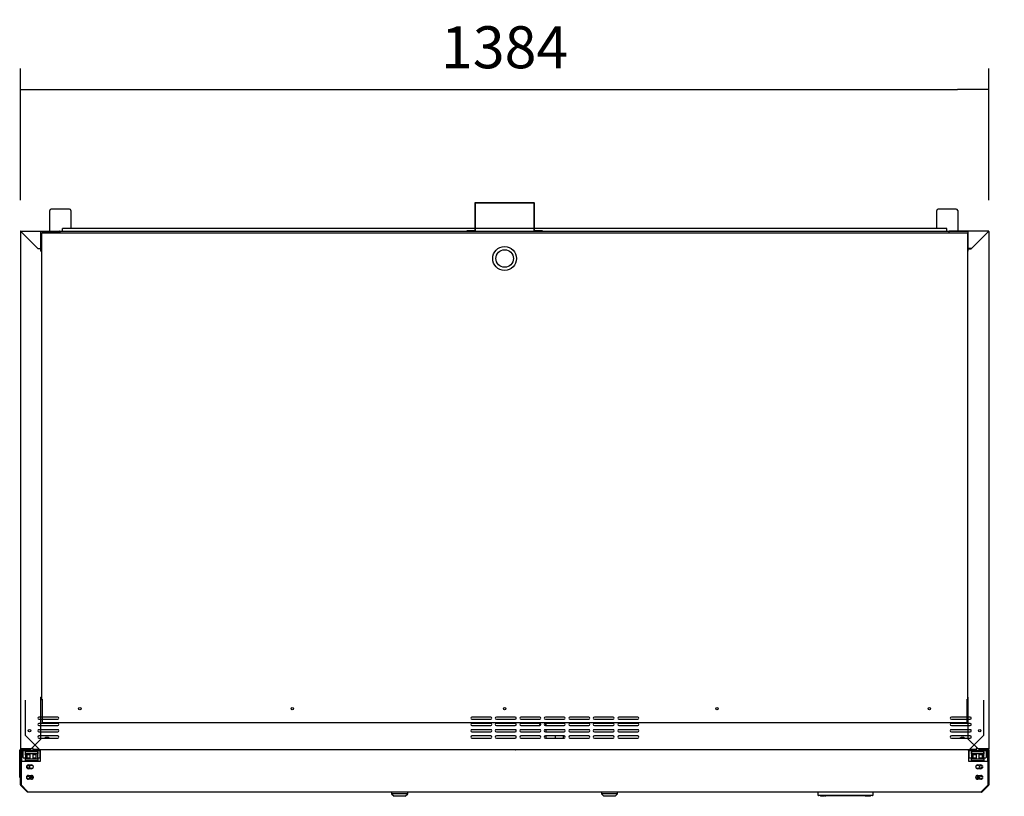
# Model space of a CAD drawing. Units: millimetres. Extents: x 29 to 1373, y -314 to 671.
# Drawn here: x 90 to 161, y 84 to 139 of the extents above; entities that cross this region are included whole.
import ezdxf

# ---------------------------------------------------------------- set-up
doc = ezdxf.new("R2010")
doc.units = ezdxf.units.MM
for name, color, linetype in [('10AN1050C', 7, 'Continuous'), ('10AN1201-2', 7, 'Continuous'), ('10AN1202-2', 7, 'Continuous'), ('10AN1209', 7, 'Continuous'), ('10AN1212', 7, 'Continuous'), ('10AN171003B', 7, 'Continuous'), ('10AN171092B', 7, 'Continuous'), ('10AN171291', 7, 'Continuous'), ('308UL08', 7, 'Continuous'), ('308X51', 7, 'Continuous'), ('401X57', 7, 'Continuous'), ('504X57-1', 7, 'Continuous'), ('506X140', 7, 'Continuous'), ('506X197', 7, 'Continuous'), ('506X198', 7, 'Continuous'), ('603X61', 7, 'Continuous'), ('701X63', 7, 'Continuous'), ('705X16_SP22', 7, 'Continuous'), ('901X121', 7, 'Continuous'), ('A100P4-1', 7, 'Continuous'), ('A120P9', 7, 'Continuous'), ('AN1038-2', 7, 'Continuous'), ('BP_01', 7, 'Continuous'), ('BP_02', 7, 'Continuous'), ('Default', 7, 'Continuous'), ('INYECTADO', 7, 'Continuous'), ('PMP_TAPA_AN_2012', 7, 'Continuous')]:
    doc.layers.add(name, color=color, linetype=linetype)
doc.styles.add('SEACAD_Solid_Edge_ISO', font='seiso.ttf')
doc.dimstyles.new('INFRICO_COT', dxfattribs={"dimtxt": 3, "dimasz": 2.25, "dimexe": 1.5, "dimexo": 2.25, "dimgap": 1.5, "dimtad": 1, "dimdec": 0, "dimlfac": 20, "dimzin": 12, "dimtxsty": 'SEACAD_Solid_Edge_ISO', "dimblk1": '_SE_FILLED', "dimblk2": '_SE_FILLED', "dimsah": 1, "dimcen": 1.5, "dimadec": 1, "dimazin": 0, "dimtfac": 1, "dimtdec": 0, "dimtmove": 0, "dimatfit": 3, "dimfxl": 1, "dimtolj": 1, "dimtzin": 12, "dimarcsym": 0})

# ---------------------------------------------------------------- blocks, each defined once
blk = doc.blocks.new('_SE_FILLED')
at = {"color": 0}
blk.add_line((0, 0), (-1, 0), dxfattribs=at)
blk.add_solid([(0, 0), (-1, -0.1665), (-1, 0.1665), (0, 0)], dxfattribs=at)
blk = doc.blocks.new('*D130')
at = {"layer": 'Default', "color": 0, "linetype": 'Continuous', "lineweight": -2}
for p, q in [((90.296, 126.096), (90.296, 135.488)), ((159.498, 126.096), (159.498, 135.488)), ((92.546, 133.988), (157.248, 133.988))]:
    blk.add_line(p, q, dxfattribs=at)
at = {"layer": 'Defpoints', "color": 0, "linetype": 'Continuous'}
for p in [(159.498, 133.988), (90.296, 123.846), (159.498, 123.846)]:
    blk.add_point(p, dxfattribs=at)
at = {"layer": 'Default', "color": 0, "linetype": 'Continuous', "lineweight": -2, "xscale": 2.25, "yscale": 2.25, "zscale": 2.25, "rotation": 180}
blk.add_blockref('_SE_FILLED', (90.296, 133.988), dxfattribs=at)
at = {"layer": 'Default', "color": 0, "linetype": 'Continuous', "lineweight": -2, "xscale": 2.25, "yscale": 2.25, "zscale": 2.25}
blk.add_blockref('_SE_FILLED', (159.498, 133.988), dxfattribs=at)
at = {"layer": 'Default', "color": 0, "linetype": 'Continuous', "insert": (124.897, 137.007), "char_height": 3, "attachment_point": 5, "style": 'SEACAD_Solid_Edge_ISO'}
blk.add_mtext('\\A1;\\A1;1384', dxfattribs=at)
blk = doc.blocks.new('*D131')
at = {"layer": 'Default', "color": 0, "linetype": 'Continuous', "lineweight": -2}
for p, q in [((161.717, 123.877), (170.146, 123.877)), ((168.646, 121.627), (168.646, 86.065)), ((161.23, 83.815), (170.146, 83.815))]:
    blk.add_line(p, q, dxfattribs=at)
at = {"layer": 'Defpoints', "color": 0, "linetype": 'Continuous'}
for p in [(159.467, 123.877), (158.98, 83.815), (168.646, 83.815)]:
    blk.add_point(p, dxfattribs=at)
at = {"layer": 'Default', "color": 0, "linetype": 'Continuous', "lineweight": -2, "xscale": 2.25, "yscale": 2.25, "zscale": 2.25}
for p, rotation in [((168.646, 123.877), 90), ((168.646, 83.815), 270)]:
    blk.add_blockref('_SE_FILLED', p, dxfattribs=dict(at, rotation=rotation))
at = {"layer": 'Default', "color": 0, "linetype": 'Continuous', "insert": (165.626, 103.846), "char_height": 3, "attachment_point": 5, "rotation": 90, "style": 'SEACAD_Solid_Edge_ISO'}
blk.add_mtext('\\A1;\\A1;801', dxfattribs=at)

msp = doc.modelspace()

# ---------------------------------------------------------------- linework, layer by layer
at = {"layer": '10AN1050C', "color": 7, "linetype": 'Continuous'}
for p, q in [((90.646, 90.371), (90.646, 87.871)), ((91.847, 90.397), (91.766, 90.397)), ((158.028, 90.397), (157.947, 90.397)), ((159.146, 87.871), (159.146, 90.371)), ((92.972, 89.172), (91.622, 89.172)), ((91.622, 89.022), (92.972, 89.022)), ((92.972, 88.722), (91.622, 88.722)), ((123.907, 89.172), (122.557, 89.172)), ((122.557, 89.022), (123.907, 89.022)), ((123.907, 88.722), (122.557, 88.722)), ((125.657, 89.172), (124.307, 89.172)), ((124.307, 89.022), (125.657, 89.022)), ((125.657, 88.722), (124.307, 88.722)), ((127.407, 89.172), (126.057, 89.172)), ((126.057, 89.022), (127.407, 89.022)), ((127.407, 88.722), (126.057, 88.722)), ((129.157, 89.172), (127.807, 89.172)), ((127.807, 89.022), (129.157, 89.022)), ((129.157, 88.722), (127.807, 88.722)), ((130.907, 89.172), (129.557, 89.172)), ((129.557, 89.022), (130.907, 89.022)), ((130.907, 88.722), (129.557, 88.722)), ((132.657, 89.172), (131.307, 89.172)), ((131.307, 89.022), (132.657, 89.022)), ((132.657, 88.722), (131.307, 88.722)), ((134.407, 89.172), (133.057, 89.172)), ((133.057, 89.022), (134.407, 89.022)), ((134.407, 88.722), (133.057, 88.722)), ((158.169, 89.172), (156.819, 89.172)), ((156.819, 89.022), (158.169, 89.022)), ((158.169, 88.722), (156.819, 88.722)), ((91.622, 88.572), (92.972, 88.572)), ((92.972, 88.272), (91.622, 88.272)), ((91.622, 88.122), (92.972, 88.122)), ((122.557, 88.572), (123.907, 88.572)), ((123.907, 88.272), (122.557, 88.272)), ((122.557, 88.122), (123.907, 88.122)), ((124.307, 88.572), (125.657, 88.572)), ((125.657, 88.272), (124.307, 88.272)), ((124.307, 88.122), (125.657, 88.122)), ((126.057, 88.572), (127.407, 88.572)), ((127.407, 88.272), (126.057, 88.272)), ((126.057, 88.122), (127.407, 88.122)), ((127.807, 88.572), (129.157, 88.572)), ((129.157, 88.272), (127.807, 88.272)), ((127.807, 88.122), (129.157, 88.122)), ((129.557, 88.572), (130.907, 88.572)), ((130.907, 88.272), (129.557, 88.272)), ((129.557, 88.122), (130.907, 88.122)), ((131.307, 88.572), (132.657, 88.572)), ((132.657, 88.272), (131.307, 88.272)), ((131.307, 88.122), (132.657, 88.122)), ((133.057, 88.572), (134.407, 88.572)), ((134.407, 88.272), (133.057, 88.272)), ((133.057, 88.122), (134.407, 88.122)), ((156.819, 88.572), (158.169, 88.572)), ((158.169, 88.272), (156.819, 88.272)), ((156.819, 88.122), (158.169, 88.122)), ((90.646, 87.871), (91.646, 86.871)), ((92.972, 87.822), (91.622, 87.822)), ((91.622, 87.672), (92.972, 87.672)), ((123.907, 87.822), (122.557, 87.822)), ((122.557, 87.672), (123.907, 87.672)), ((125.657, 87.822), (124.307, 87.822)), ((124.307, 87.672), (125.657, 87.672)), ((127.407, 87.822), (126.057, 87.822)), ((126.057, 87.672), (127.407, 87.672)), ((129.157, 87.822), (127.807, 87.822)), ((127.807, 87.672), (129.157, 87.672)), ((130.907, 87.822), (129.557, 87.822)), ((129.557, 87.672), (130.907, 87.672)), ((132.657, 87.822), (131.307, 87.822)), ((131.307, 87.672), (132.657, 87.672)), ((134.407, 87.822), (133.057, 87.822)), ((133.057, 87.672), (134.407, 87.672)), ((158.169, 87.822), (156.819, 87.822)), ((156.819, 87.672), (158.169, 87.672)), ((158.146, 86.871), (159.146, 87.871)), ((91.646, 86.846), (158.147, 86.846))]:
    msp.add_line(p, q, dxfattribs=at)
for centre in [(94.546, 89.771), (109.721, 89.771), (124.896, 89.771), (140.071, 89.771), (155.246, 89.771), (90.946, 88.196), (158.846, 88.196)]:
    msp.add_circle(centre, 0.0875, dxfattribs=at)
for centre, start, end in [((91.622, 89.097), 90, 270), ((91.622, 88.647), 90, 270), ((92.972, 89.097), 270, 90), ((92.972, 88.647), 270, 90), ((122.557, 89.097), 90, 270), ((122.557, 88.647), 90, 270), ((123.907, 89.097), 270, 90), ((123.907, 88.647), 270, 90), ((124.307, 89.097), 90, 270), ((124.307, 88.647), 90, 270), ((125.657, 89.097), 270, 90), ((125.657, 88.647), 270, 90), ((126.057, 89.097), 90, 270), ((126.057, 88.647), 90, 270), ((127.407, 89.097), 270, 90), ((127.407, 88.647), 270, 90), ((127.807, 89.097), 90, 270), ((127.807, 88.647), 90, 270), ((129.157, 89.097), 270, 90), ((129.157, 88.647), 270, 90), ((129.557, 89.097), 90, 270), ((129.557, 88.647), 90, 270), ((130.907, 89.097), 270, 90), ((130.907, 88.647), 270, 90), ((131.307, 89.097), 90, 270), ((131.307, 88.647), 90, 270), ((132.657, 89.097), 270, 90), ((132.657, 88.647), 270, 90), ((133.057, 89.097), 90, 270), ((133.057, 88.647), 90, 270), ((134.407, 89.097), 270, 90), ((134.407, 88.647), 270, 90), ((156.819, 89.097), 90, 270), ((156.819, 88.647), 90, 270), ((158.169, 89.097), 270, 90), ((158.169, 88.647), 270, 90), ((91.622, 88.197), 90, 270), ((92.972, 88.197), 270, 90), ((122.557, 88.197), 90, 270), ((123.907, 88.197), 270, 90), ((124.307, 88.197), 90, 270), ((125.657, 88.197), 270, 90), ((126.057, 88.197), 90, 270), ((127.407, 88.197), 270, 90), ((127.807, 88.197), 90, 270), ((129.157, 88.197), 270, 90), ((129.557, 88.197), 90, 270), ((130.907, 88.197), 270, 90), ((131.307, 88.197), 90, 270), ((132.657, 88.197), 270, 90), ((133.057, 88.197), 90, 270), ((134.407, 88.197), 270, 90), ((156.819, 88.197), 90, 270), ((158.169, 88.197), 270, 90), ((91.622, 87.747), 90, 270), ((92.972, 87.747), 270, 90), ((122.557, 87.747), 90, 270), ((123.907, 87.747), 270, 90), ((124.307, 87.747), 90, 270), ((125.657, 87.747), 270, 90), ((126.057, 87.747), 90, 270), ((127.407, 87.747), 270, 90), ((127.807, 87.747), 90, 270), ((129.157, 87.747), 270, 90), ((129.557, 87.747), 90, 270), ((130.907, 87.747), 270, 90), ((131.307, 87.747), 90, 270), ((132.657, 87.747), 270, 90), ((133.057, 87.747), 90, 270), ((134.407, 87.747), 270, 90), ((156.819, 87.747), 90, 270), ((158.169, 87.747), 270, 90)]:
    msp.add_arc(centre, 0.075, start, end, dxfattribs=at)
for points, knots in [([(91.646, 86.871), (91.647, 86.864), (91.647, 86.858), (91.647, 86.848), (91.647, 86.846), (91.647, 86.846)], [0, 0, 0, 0, 0.25, 0.25, 0.4999022, 0.4999022, 0.4999022, 0.4999022]), ([(158.146, 86.846), (158.146, 86.846), (158.146, 86.848), (158.146, 86.858), (158.146, 86.864), (158.146, 86.871)], [0.5000978, 0.5000978, 0.5000978, 0.5000978, 0.75, 0.75, 1, 1, 1, 1])]:
    msp.add_open_spline(points, degree=3, knots=knots, dxfattribs=at)
at = {"layer": '10AN1201-2', "color": 7, "linetype": 'Continuous'}
for p, q in [((156.728, 123.877), (156.728, 123.847)), ((158.028, 123.877), (156.728, 123.877)), ((158.028, 123.847), (156.728, 123.847)), ((156.728, 123.846), (156.728, 123.847)), ((159.467, 123.877), (158.028, 123.877)), ((158.028, 123.877), (158.028, 123.846)), ((158.028, 122.627), (158.028, 123.846)), ((158.223, 122.602), (159.467, 123.846)), ((159.467, 123.846), (158.247, 122.627)), ((159.467, 123.868), (159.467, 123.877)), ((159.467, 123.846), (159.467, 123.868)), ((159.467, 123.846), (159.489, 123.846)), ((159.498, 123.846), (159.489, 123.846)), ((159.498, 123.846), (159.498, 86.906)), ((158.028, 122.452), (157.997, 122.452)), ((158.247, 122.627), (158.028, 122.627)), ((158.028, 122.602), (158.223, 122.602)), ((158.028, 122.452), (158.028, 122.602)), ((157.997, 90.606), (158.028, 90.606)), ((158.028, 87.606), (158.028, 90.606)), ((158.728, 86.906), (158.028, 87.606)), ((159.467, 86.906), (158.728, 86.906)), ((158.778, 86.876), (158.778, 86.906)), ((158.778, 86.876), (159.467, 86.876)), ((159.467, 86.906), (159.498, 86.906))]:
    msp.add_line(p, q, dxfattribs=at)
for centre, radius, start, end in [((156.728, 123.846), 0.0305, 90, 180), ((156.728, 123.846), 0.0005, 90, 180), ((159.467, 123.846), 0.0305, 0, 90), ((162.864, 123.795), 3.398, 178.76873, 179.13244), ((159.467, 123.846), 0.0005, 0, 90), ((159.416, 127.243), 3.398, 270.86756, 271.23127), ((159.465, 123.848), 0.00313, 313.32198, 323.02433), ((159.469, 123.844), 0.00313, 126.97545, 136.67824), ((158.778, 86.906), 0.0305, 180, 270), ((159.467, 86.906), 0.0305, 270, 0), ((159.467, 86.906), 0.0005, 292.55407, 0)]:
    msp.add_arc(centre, radius, start, end, dxfattribs=at)
at = {"layer": '10AN1202-2', "color": 7, "linetype": 'Continuous'}
for p, q in [((90.296, 123.846), (90.296, 86.906)), ((90.296, 123.846), (90.305, 123.846)), ((90.326, 123.846), (90.305, 123.846)), ((90.326, 123.877), (91.766, 123.877)), ((90.326, 123.868), (90.326, 123.877)), ((90.326, 123.846), (90.326, 123.868)), ((91.57, 122.602), (90.326, 123.846)), ((90.326, 123.846), (91.546, 122.627)), ((91.766, 123.877), (93.066, 123.877)), ((91.766, 123.877), (91.766, 123.846)), ((91.766, 123.847), (93.066, 123.847)), ((91.766, 122.627), (91.766, 123.846)), ((93.066, 123.877), (93.066, 123.847)), ((93.066, 123.846), (93.066, 123.847)), ((91.546, 122.627), (91.766, 122.627)), ((91.766, 122.602), (91.57, 122.602)), ((91.766, 122.452), (91.766, 122.602)), ((91.766, 122.452), (91.796, 122.452)), ((91.766, 87.606), (91.766, 90.606)), ((91.796, 90.606), (91.766, 90.606)), ((91.066, 86.906), (91.766, 87.606)), ((90.326, 86.906), (90.296, 86.906)), ((90.326, 86.906), (91.066, 86.906)), ((91.016, 86.876), (90.326, 86.876)), ((91.016, 86.876), (91.016, 86.906))]:
    msp.add_line(p, q, dxfattribs=at)
for centre, radius, start, end in [((90.326, 123.846), 0.0305, 90, 180), ((90.377, 127.226), 3.381, 268.7678, 269.13337), ((86.946, 123.795), 3.381, 0.86662, 1.23221), ((90.326, 123.846), 0.0005, 90, 180), ((90.328, 123.848), 0.00314, 216.98919, 226.6645), ((90.324, 123.844), 0.00314, 43.3355, 53.01081), ((93.066, 123.846), 0.0305, 0, 90), ((93.066, 123.846), 0.0005, 0, 90), ((90.326, 86.906), 0.0305, 180, 270), ((90.326, 86.906), 0.0005, 180, 247.44593), ((91.016, 86.906), 0.0305, 270, 0)]:
    msp.add_arc(centre, radius, start, end, dxfattribs=at)
at = {"layer": '10AN1209', "color": 7, "linetype": 'Continuous'}
for p, q in [((93.121, 123.851), (93.121, 123.851)), ((93.122, 123.851), (93.121, 123.851)), ((93.122, 123.876), (93.122, 123.877)), ((93.122, 123.877), (122.196, 123.877)), ((122.774, 123.877), (127.019, 123.877)), ((127.597, 123.877), (156.672, 123.877)), ((156.672, 123.876), (156.672, 123.877)), ((156.672, 123.851), (156.672, 123.851)), ((156.672, 123.851), (156.672, 123.851))]:
    msp.add_line(p, q, dxfattribs=at)
for centre, start, end in [((93.122, 123.851), 90, 180), ((156.672, 123.851), 0, 90)]:
    msp.add_arc(centre, 0.0255, start, end, dxfattribs=at)
at = {"layer": '10AN1212', "color": 7, "linetype": 'Continuous'}
for p, q in [((91.071, 86.896), (91.071, 86.906)), ((91.071, 86.896), (91.096, 86.896)), ((91.096, 86.896), (91.096, 86.937)), ((158.697, 86.937), (158.697, 86.896)), ((158.722, 86.896), (158.697, 86.896)), ((158.722, 86.906), (158.722, 86.896))]:
    msp.add_line(p, q, dxfattribs=at)
at = {"layer": '10AN171003B', "color": 7, "linetype": 'Continuous'}
for p, q in [((91.127, 86.967), (91.127, 86.926)), ((91.212, 86.871), (91.646, 86.871)), ((158.146, 86.871), (158.582, 86.871)), ((158.667, 86.967), (158.667, 86.926))]:
    msp.add_line(p, q, dxfattribs=at)
for centre, start, end in [((92.196, 87.421), 56.91617, 123.08383), ((128.797, 87.771), 170.2069, 199.26327), ((128.797, 87.771), 340.73673, 0), ((128.797, 87.771), 0, 9.7931), ((157.597, 87.421), 56.79928, 123.20072)]:
    msp.add_arc(centre, 0.3, start, end, dxfattribs=at)
at = {"layer": '10AN171092B', "color": 7, "linetype": 'Continuous'}
for p, q in [((90.247, 86.8), (90.287, 86.8)), ((90.247, 84.892), (90.247, 86.8)), ((90.287, 86.841), (90.297, 86.841)), ((90.287, 86.801), (90.293, 86.801)), ((90.287, 84.892), (90.287, 86.8)), ((90.297, 86.896), (90.293, 86.896)), ((90.293, 86.896), (90.293, 86.856)), ((90.293, 86.841), (90.293, 86.856)), ((90.293, 86.856), (90.302, 86.856)), ((90.293, 86.856), (90.293, 86.856)), ((90.302, 86.856), (90.293, 86.856)), ((90.293, 86.775), (90.293, 86.815)), ((90.297, 86.815), (90.293, 86.815)), ((90.293, 84.892), (90.293, 86.775)), ((90.396, 86.815), (90.337, 86.815)), ((159.45, 86.815), (159.414, 86.815)), ((159.45, 86.775), (159.45, 86.815)), ((159.45, 86.801), (159.456, 86.801)), ((159.45, 86.775), (159.45, 86.735)), ((90.297, 84.825), (90.258, 84.863)), ((90.297, 84.882), (90.287, 84.891)), ((90.297, 84.889), (90.293, 84.892)), ((90.342, 84.844), (90.337, 84.849)), ((90.342, 84.837), (90.337, 84.842)), ((90.342, 84.78), (90.337, 84.785)), ((159.456, 84.891), (159.452, 84.887)), ((159.457, 84.835), (159.452, 84.83))]:
    msp.add_line(p, q, dxfattribs=at)
for centre, radius, start, end in [((90.287, 86.8), 0.0405, 90, 180), ((90.287, 86.8), 0.0005, 90, 180), ((159.456, 86.8), 0.0005, 0, 90), ((90.287, 84.892), 0.0405, 180, 225), ((90.287, 84.892), 0.0005, 180, 225), ((159.456, 84.892), 0.0005, 315, 0)]:
    msp.add_arc(centre, radius, start, end, dxfattribs=at)
at = {"layer": '10AN171291', "color": 7, "linetype": 'Continuous'}
for p, q in [((90.297, 86.585), (90.297, 86.835)), ((90.297, 86.835), (90.337, 86.835)), ((90.297, 84.332), (90.297, 86.585)), ((90.337, 86.836), (90.977, 86.836)), ((90.337, 86.835), (90.337, 86.585)), ((90.337, 84.332), (90.337, 86.585)), ((90.342, 86.026), (90.342, 86.735)), ((90.342, 86.735), (90.396, 86.735)), ((90.977, 86.835), (90.786, 86.835)), ((90.786, 86.835), (90.786, 86.795)), ((90.977, 86.795), (90.786, 86.795)), ((91.742, 86.795), (91.742, 86.835)), ((158.052, 86.835), (91.742, 86.835)), ((91.742, 86.026), (91.742, 86.795)), ((158.052, 86.795), (158.052, 86.835)), ((158.052, 86.795), (158.052, 86.026)), ((158.817, 86.836), (159.456, 86.836)), ((158.817, 86.835), (159.007, 86.835)), ((158.817, 86.795), (159.007, 86.795)), ((159.007, 86.835), (159.007, 86.795)), ((159.414, 86.735), (159.452, 86.735)), ((159.452, 86.735), (159.452, 86.026)), ((159.457, 86.835), (159.497, 86.835)), ((159.457, 86.585), (159.457, 86.835)), ((159.457, 86.585), (159.457, 84.332)), ((159.497, 86.835), (159.497, 86.585)), ((159.497, 86.585), (159.497, 84.332)), ((90.342, 86.026), (90.342, 84.327)), ((90.342, 86.026), (91.742, 86.026)), ((158.052, 86.026), (159.452, 86.026)), ((159.452, 84.323), (159.452, 86.026)), ((90.869, 85.756), (91.094, 85.756)), ((91.094, 85.481), (90.869, 85.481)), ((158.699, 85.756), (158.924, 85.756)), ((158.924, 85.481), (158.699, 85.481)), ((90.869, 85.006), (91.094, 85.006)), ((91.094, 84.731), (90.869, 84.731)), ((158.699, 85.006), (158.924, 85.006)), ((158.924, 84.731), (158.699, 84.731)), ((90.785, 83.827), (90.308, 84.303)), ((90.813, 83.855), (90.337, 84.331)), ((90.342, 84.327), (90.813, 83.856)), ((90.813, 83.815), (90.813, 83.827)), ((158.98, 83.815), (90.813, 83.815)), ((158.98, 83.856), (159.452, 84.323)), ((159.015, 83.89), (158.98, 83.855)), ((158.98, 83.827), (158.98, 83.815)), ((159.485, 84.303), (159.008, 83.827)), ((159.456, 84.331), (159.452, 84.327))]:
    msp.add_line(p, q, dxfattribs=at)
for centre, radius, start, end in [((90.337, 86.835), 0.0405, 90, 180), ((90.337, 86.835), 0.0005, 90, 180), ((159.456, 86.835), 0.0405, 0, 90), ((159.456, 86.835), 0.0005, 0, 90), ((90.869, 85.618), 0.138, 90, 270), ((91.094, 85.618), 0.138, 270, 90), ((158.699, 85.618), 0.138, 90, 270), ((158.924, 85.618), 0.138, 270, 90), ((90.869, 84.868), 0.138, 90, 270), ((91.094, 84.868), 0.138, 270, 90), ((158.699, 84.868), 0.138, 90, 270), ((158.924, 84.868), 0.138, 270, 90), ((90.337, 84.332), 0.0405, 180, 225), ((90.337, 84.332), 0.0005, 180, 225), ((90.813, 83.856), 0.0405, 225, 270), ((96.76, 83.923), 5.948, 180.65396, 180.92986), ((153.085, 83.923), 5.895, 359.0619, 359.34026), ((158.98, 83.856), 0.0405, 270, 315), ((159.456, 84.332), 0.0005, 315, 0), ((159.456, 84.332), 0.0405, 315, 0)]:
    msp.add_arc(centre, radius, start, end, dxfattribs=at)
at = {"layer": '308UL08', "color": 7, "linetype": 'Continuous'}
for p, q in [((147.275, 83.815), (147.275, 83.615)), ((147.364, 83.565), (147.325, 83.565)), ((147.98, 83.565), (147.364, 83.565)), ((147.444, 83.565), (147.444, 83.56)), ((147.456, 83.56), (147.444, 83.56)), ((147.444, 83.56), (147.444, 83.555)), ((147.469, 83.555), (147.444, 83.555)), ((147.854, 83.56), (147.456, 83.56)), ((147.469, 83.555), (147.469, 83.56)), ((147.469, 83.555), (147.515, 83.555)), ((147.515, 83.555), (147.515, 83.56)), ((147.515, 83.555), (147.519, 83.555)), ((147.519, 83.555), (147.519, 83.56)), ((147.519, 83.555), (147.521, 83.555)), ((147.521, 83.555), (147.521, 83.56)), ((147.525, 83.555), (147.521, 83.555)), ((147.525, 83.555), (147.525, 83.56)), ((147.542, 83.555), (147.525, 83.555)), ((147.542, 83.555), (147.542, 83.56)), ((147.542, 83.555), (147.546, 83.555)), ((147.546, 83.555), (147.546, 83.56)), ((147.546, 83.555), (147.558, 83.555)), ((147.558, 83.555), (147.558, 83.56)), ((147.558, 83.555), (147.587, 83.555)), ((147.587, 83.555), (147.587, 83.56)), ((147.587, 83.555), (147.591, 83.555)), ((147.591, 83.555), (147.591, 83.56)), ((147.591, 83.555), (147.592, 83.555)), ((147.603, 83.555), (147.603, 83.56)), ((147.607, 83.555), (147.603, 83.555)), ((147.607, 83.555), (147.607, 83.56)), ((147.615, 83.555), (147.607, 83.555)), ((147.615, 83.555), (147.615, 83.56)), ((147.62, 83.555), (147.615, 83.555)), ((147.62, 83.555), (147.62, 83.56)), ((147.63, 83.555), (147.62, 83.555)), ((147.63, 83.555), (147.63, 83.56)), ((147.63, 83.555), (147.638, 83.555)), ((147.638, 83.555), (147.638, 83.56)), ((147.638, 83.555), (147.653, 83.555)), ((147.675, 83.555), (147.679, 83.555)), ((147.679, 83.555), (147.679, 83.56)), ((147.679, 83.555), (147.683, 83.555)), ((147.683, 83.555), (147.683, 83.56)), ((147.683, 83.555), (147.687, 83.555)), ((147.687, 83.555), (147.687, 83.56)), ((147.687, 83.555), (147.691, 83.555)), ((147.691, 83.555), (147.691, 83.56)), ((147.691, 83.555), (147.695, 83.555)), ((147.695, 83.555), (147.695, 83.56)), ((147.721, 83.555), (147.713, 83.555)), ((147.755, 83.555), (147.745, 83.555)), ((147.755, 83.555), (147.755, 83.56)), ((147.904, 83.56), (147.854, 83.56)), ((150.48, 83.565), (147.98, 83.565)), ((147.98, 83.56), (147.98, 83.565)), ((150.48, 83.56), (147.98, 83.56)), ((148.445, 83.559), (148.445, 83.56)), ((148.592, 83.559), (148.592, 83.56)), ((150.25, 83.56), (150.25, 83.559)), ((150.25, 83.56), (150.25, 83.559)), ((150.553, 83.56), (150.553, 83.565)), ((150.606, 83.56), (150.553, 83.56)), ((151.003, 83.56), (150.606, 83.56)), ((150.66, 83.56), (150.66, 83.555)), ((150.665, 83.555), (150.66, 83.555)), ((150.665, 83.555), (150.813, 83.555)), ((150.813, 83.555), (150.84, 83.555)), ((150.84, 83.555), (150.863, 83.555)), ((151.003, 83.56), (151.016, 83.56))]:
    msp.add_line(p, q, dxfattribs=at)
msp.add_arc((147.325, 83.615), 0.05, 180, 270, dxfattribs=at)
at = {"layer": '308X51', "color": 7, "linetype": 'Continuous'}
for p, q in [((151.225, 83.615), (151.225, 83.815)), ((147.506, 83.56), (147.494, 83.56)), ((147.515, 83.555), (147.494, 83.555)), ((147.904, 83.56), (147.506, 83.56)), ((147.592, 83.555), (147.592, 83.56)), ((147.592, 83.555), (147.596, 83.555)), ((147.596, 83.555), (147.596, 83.56)), ((147.596, 83.555), (147.603, 83.555)), ((147.653, 83.555), (147.653, 83.56)), ((147.657, 83.555), (147.653, 83.555)), ((147.657, 83.555), (147.657, 83.56)), ((147.665, 83.555), (147.657, 83.555)), ((147.665, 83.555), (147.665, 83.56)), ((147.67, 83.555), (147.665, 83.555)), ((147.67, 83.555), (147.67, 83.56)), ((147.679, 83.555), (147.67, 83.555)), ((147.695, 83.555), (147.708, 83.555)), ((147.708, 83.555), (147.708, 83.56)), ((147.708, 83.555), (147.713, 83.555)), ((147.713, 83.555), (147.713, 83.56)), ((147.713, 83.555), (147.721, 83.555)), ((147.721, 83.555), (147.721, 83.56)), ((147.721, 83.555), (147.725, 83.555)), ((147.725, 83.555), (147.725, 83.56)), ((147.725, 83.555), (147.729, 83.555)), ((147.729, 83.555), (147.729, 83.56)), ((147.729, 83.555), (147.733, 83.555)), ((147.733, 83.555), (147.733, 83.56)), ((147.733, 83.555), (147.737, 83.555)), ((147.737, 83.555), (147.737, 83.56)), ((147.737, 83.555), (147.741, 83.555)), ((147.741, 83.555), (147.741, 83.56)), ((147.741, 83.555), (147.745, 83.555)), ((147.745, 83.555), (147.745, 83.56)), ((147.755, 83.555), (147.758, 83.555)), ((147.758, 83.555), (147.758, 83.56)), ((147.758, 83.555), (147.762, 83.555)), ((147.762, 83.555), (147.762, 83.56)), ((147.778, 83.555), (147.762, 83.555)), ((147.778, 83.555), (147.778, 83.56)), ((147.793, 83.555), (147.778, 83.555)), ((147.793, 83.555), (147.793, 83.56)), ((147.805, 83.555), (147.793, 83.555)), ((147.805, 83.555), (147.805, 83.56)), ((147.805, 83.555), (147.821, 83.555)), ((147.821, 83.555), (147.821, 83.56)), ((147.821, 83.555), (147.825, 83.555)), ((147.825, 83.555), (147.825, 83.56)), ((147.825, 83.555), (147.857, 83.555)), ((147.857, 83.555), (147.857, 83.56)), ((147.956, 83.56), (147.904, 83.56)), ((147.956, 83.56), (147.956, 83.565)), ((150.53, 83.565), (148.03, 83.565)), ((150.53, 83.56), (148.03, 83.56)), ((148.495, 83.559), (148.495, 83.56)), ((148.642, 83.559), (148.642, 83.56)), ((150.3, 83.56), (150.3, 83.559)), ((150.3, 83.56), (150.3, 83.559)), ((151.123, 83.565), (150.53, 83.565)), ((150.53, 83.56), (150.53, 83.565)), ((150.656, 83.56), (150.606, 83.56)), ((151.053, 83.56), (150.656, 83.56)), ((150.84, 83.555), (150.863, 83.555)), ((150.863, 83.555), (150.89, 83.555)), ((150.89, 83.555), (151.036, 83.555)), ((151.042, 83.555), (151.036, 83.555)), ((151.042, 83.555), (151.042, 83.56)), ((151.053, 83.56), (151.066, 83.56)), ((151.066, 83.56), (151.066, 83.565)), ((151.175, 83.565), (151.123, 83.565))]:
    msp.add_line(p, q, dxfattribs=at)
msp.add_arc((151.175, 83.615), 0.05, 270, 0, dxfattribs=at)
at = {"layer": '401X57', "color": 7, "linetype": 'Continuous'}
for p, q in [((127.842, 88.572), (127.842, 88.722)), ((127.847, 88.722), (127.847, 88.572)), ((127.847, 88.272), (127.847, 88.122)), ((127.847, 87.822), (127.847, 87.672))]:
    msp.add_line(p, q, dxfattribs=at)
for radius, start, end in [(0.319, 198.09177, 226.85842), (0.279, 200.76767, 225.84802)]:
    msp.add_arc((127.672, 88.821), radius, start, end, dxfattribs=at)
at = {"layer": '504X57-1', "color": 7, "linetype": 'Continuous'}
for p, q in [((93.297, 123.876), (93.297, 124.053)), ((122.771, 124.053), (93.297, 124.053)), ((126.997, 124.053), (122.796, 124.053)), ((156.497, 124.053), (127.022, 124.053)), ((156.497, 123.876), (156.497, 124.053))]:
    msp.add_line(p, q, dxfattribs=at)
at = {"layer": '506X140', "color": 7, "linetype": 'Continuous'}
for p, q in [((116.822, 83.815), (116.822, 83.69)), ((117.972, 83.69), (117.972, 83.815)), ((131.822, 83.815), (131.822, 83.69)), ((132.972, 83.69), (132.972, 83.815)), ((117.972, 83.69), (116.822, 83.69)), ((116.822, 83.69), (116.997, 83.515)), ((117.797, 83.515), (116.997, 83.515)), ((117.797, 83.515), (117.972, 83.69)), ((132.972, 83.69), (131.822, 83.69)), ((131.822, 83.69), (131.997, 83.515)), ((132.797, 83.515), (131.997, 83.515)), ((132.797, 83.515), (132.972, 83.69))]:
    msp.add_line(p, q, dxfattribs=at)
at = {"layer": '506X197', "color": 7, "linetype": 'Continuous'}
for p, q in [((90.396, 86.596), (90.396, 86.836)), ((90.396, 86.546), (90.396, 86.596)), ((90.396, 86.026), (90.396, 86.546)), ((90.497, 86.571), (90.421, 86.571)), ((90.657, 86.571), (90.647, 86.571)), ((91.542, 86.571), (91.532, 86.571)), ((91.742, 86.571), (91.692, 86.571)), ((95.396, 86.846), (95.396, 86.835))]:
    msp.add_line(p, q, dxfattribs=at)
msp.add_arc((90.421, 86.596), 0.025, 180, 270, dxfattribs=at)
at = {"layer": '506X198', "color": 7, "linetype": 'Continuous'}
for p, q in [((154.414, 86.846), (154.414, 86.835)), ((158.052, 86.571), (158.102, 86.571)), ((158.252, 86.571), (158.262, 86.571)), ((159.137, 86.571), (159.147, 86.571)), ((159.297, 86.571), (159.389, 86.571)), ((159.414, 86.596), (159.414, 86.836)), ((159.414, 86.546), (159.414, 86.596)), ((159.414, 86.026), (159.414, 86.546))]:
    msp.add_line(p, q, dxfattribs=at)
msp.add_arc((159.389, 86.596), 0.025, 270, 0, dxfattribs=at)
at = {"layer": '603X61', "color": 7, "linetype": 'Continuous'}
for radius in [0.85, 0.625]:
    msp.add_circle((124.897, 121.921), radius, dxfattribs=at)
at = {"layer": '701X63', "color": 7, "linetype": 'Continuous'}
for centre, radius, start, end in [((91.344, 84.949), 0.34, 179.10995, 216.9456), ((91.344, 84.949), 0.25, 169.94491, 226.11064), ((158.449, 84.921), 0.25, 319.405, 0), ((158.449, 84.921), 0.25, 0, 16.63726), ((158.449, 84.921), 0.34, 330.06159, 0), ((158.449, 84.921), 0.34, 0, 5.98066)]:
    msp.add_arc(centre, radius, start, end, dxfattribs=at)
at = {"layer": '705X16_SP22', "color": 7, "linetype": 'Continuous'}
for p, q in [((92.397, 123.877), (92.397, 125.343)), ((93.797, 125.443), (92.497, 125.443)), ((93.897, 125.343), (93.897, 124.053)), ((155.772, 124.053), (155.772, 125.343)), ((157.172, 125.443), (155.872, 125.443)), ((157.272, 125.343), (157.272, 123.877))]:
    msp.add_line(p, q, dxfattribs=at)
for centre, start, end in [((92.497, 125.343), 90, 180), ((93.797, 125.343), 0, 90), ((155.872, 125.343), 90, 180), ((157.172, 125.343), 0, 90)]:
    msp.add_arc(centre, 0.1, start, end, dxfattribs=at)
at = {"layer": '901X121', "color": 7, "linetype": 'Continuous'}
for p, q in [((96.443, 83.81), (96.443, 83.815)), ((96.476, 83.81), (96.443, 83.81)), ((96.476, 83.81), (96.476, 83.815)), ((96.528, 83.81), (96.528, 83.815)), ((96.579, 83.81), (96.528, 83.81)), ((96.579, 83.81), (96.579, 83.815)), ((96.707, 83.81), (96.579, 83.81)), ((96.707, 83.81), (96.707, 83.815)), ((96.708, 83.81), (96.708, 83.815)), ((96.779, 83.81), (96.779, 83.815)), ((96.825, 83.81), (96.779, 83.81)), ((96.825, 83.81), (96.825, 83.815)), ((96.878, 83.81), (96.878, 83.815)), ((96.895, 83.81), (96.895, 83.815)), ((96.988, 83.81), (96.895, 83.81)), ((96.993, 83.81), (96.993, 83.815)), ((97.018, 83.81), (96.993, 83.81)), ((97.018, 83.81), (97.018, 83.815)), ((97.051, 83.81), (97.018, 83.81)), ((97.051, 83.81), (97.051, 83.815)), ((97.155, 83.81), (97.155, 83.815)), ((97.197, 83.81), (97.155, 83.81)), ((97.197, 83.81), (97.197, 83.815)), ((97.268, 83.81), (97.268, 83.815)), ((97.314, 83.81), (97.268, 83.81)), ((97.314, 83.81), (97.314, 83.815)), ((97.385, 83.81), (97.385, 83.815)), ((97.427, 83.81), (97.385, 83.81)), ((97.427, 83.81), (97.427, 83.815)), ((97.531, 83.81), (97.531, 83.815)), ((97.563, 83.81), (97.531, 83.81)), ((97.563, 83.81), (97.563, 83.815)), ((97.589, 83.81), (97.589, 83.815)), ((97.669, 83.81), (97.596, 83.81)), ((97.686, 83.81), (97.686, 83.815)), ((97.704, 83.81), (97.704, 83.815)), ((97.756, 83.81), (97.704, 83.81)), ((97.756, 83.81), (97.756, 83.815)), ((97.757, 83.81), (97.756, 83.81)), ((97.757, 83.81), (97.757, 83.815)), ((97.803, 83.81), (97.757, 83.81)), ((97.803, 83.81), (97.803, 83.815)), ((97.874, 83.81), (97.874, 83.815)), ((97.874, 83.81), (97.874, 83.815)), ((98.002, 83.81), (97.874, 83.81)), ((98.002, 83.81), (98.002, 83.815)), ((98.054, 83.81), (98.054, 83.815)), ((98.106, 83.81), (98.106, 83.815)), ((98.139, 83.81), (98.106, 83.81)), ((98.139, 83.81), (98.139, 83.815)), ((98.49, 83.81), (98.49, 83.815)), ((98.531, 83.81), (98.531, 83.815)), ((98.68, 83.81), (98.531, 83.81)), ((98.68, 83.81), (98.68, 83.815)), ((98.721, 83.81), (98.721, 83.815)), ((98.846, 83.81), (98.846, 83.815)), ((98.888, 83.81), (98.888, 83.815)), ((99.02, 83.81), (98.888, 83.81)), ((99.02, 83.81), (99.02, 83.815)), ((99.061, 83.81), (99.061, 83.815)), ((99.065, 83.81), (99.065, 83.815)), ((99.339, 83.81), (99.065, 83.81)), ((99.339, 83.81), (99.339, 83.815)), ((99.587, 83.81), (99.587, 83.815)), ((99.649, 83.81), (99.649, 83.815)), ((99.69, 83.81), (99.69, 83.815)), ((99.777, 83.81), (99.69, 83.81)), ((99.777, 83.81), (99.777, 83.815)), ((99.783, 83.81), (99.783, 83.815)), ((100.151, 83.81), (100.151, 83.815)), ((100.166, 83.81), (100.151, 83.81)), ((100.166, 83.81), (100.166, 83.815)), ((100.209, 83.81), (100.209, 83.815)), ((100.255, 83.81), (100.255, 83.815)), ((100.298, 83.81), (100.298, 83.815)), ((100.43, 83.81), (100.298, 83.81)), ((100.43, 83.81), (100.43, 83.815)), ((100.471, 83.81), (100.471, 83.815)), ((100.476, 83.81), (100.476, 83.815)), ((100.727, 83.81), (100.476, 83.81)), ((100.727, 83.81), (100.727, 83.815)), ((100.771, 83.81), (100.771, 83.815)), ((100.832, 83.81), (100.832, 83.815)), ((100.875, 83.81), (100.875, 83.815)), ((101.017, 83.81), (100.875, 83.81)), ((101.017, 83.81), (101.017, 83.815)), ((101.056, 83.81), (101.056, 83.815)), ((101.152, 83.81), (101.152, 83.815)), ((101.505, 83.81), (101.505, 83.815)), ((101.857, 83.81), (101.857, 83.815)), ((101.857, 83.81), (101.857, 83.815)), ((101.927, 83.81), (101.927, 83.815)), ((102.297, 83.81), (102.297, 83.815)), ((102.667, 83.81), (102.667, 83.815))]:
    msp.add_line(p, q, dxfattribs=at)
at = {"layer": 'A100P4-1', "color": 7, "linetype": 'Continuous'}
for p, q in [((93.096, 123.846), (93.096, 123.851)), ((93.121, 123.846), (93.121, 123.851)), ((93.122, 123.876), (156.672, 123.876)), ((93.122, 123.876), (93.122, 123.776)), ((156.672, 123.776), (156.672, 123.876)), ((156.672, 123.851), (156.672, 123.846)), ((156.697, 123.851), (156.697, 123.846))]:
    msp.add_line(p, q, dxfattribs=at)
for centre, radius, start, end in [((93.122, 123.851), 0.0255, 90, 180), ((93.122, 123.851), 0.0005, 90, 180), ((156.672, 123.851), 0.0255, 0, 90), ((156.672, 123.851), 0.0005, 0, 90)]:
    msp.add_arc(centre, radius, start, end, dxfattribs=at)
at = {"layer": 'A120P9', "color": 7, "linetype": 'Continuous'}
for p, q in [((91.821, 123.721), (91.847, 123.721)), ((91.821, 90.446), (91.821, 123.721)), ((91.847, 123.721), (91.847, 123.747)), ((91.847, 123.747), (157.947, 123.747)), ((157.947, 123.747), (157.947, 123.721)), ((157.947, 123.721), (157.972, 123.721)), ((157.972, 123.721), (157.972, 90.446)), ((91.847, 90.446), (91.821, 90.446)), ((91.847, 90.446), (91.847, 88.796)), ((157.947, 88.796), (157.947, 90.446)), ((157.972, 90.446), (157.947, 90.446)), ((91.847, 88.796), (157.947, 88.796))]:
    msp.add_line(p, q, dxfattribs=at)
at = {"layer": 'AN1038-2', "color": 7, "linetype": 'Continuous'}
for p, q in [((122.771, 125.876), (122.771, 123.902)), ((122.796, 125.876), (122.796, 123.902)), ((126.997, 125.901), (122.797, 125.901)), ((126.997, 125.876), (122.797, 125.876)), ((126.997, 123.902), (126.997, 125.876)), ((127.022, 123.902), (127.022, 125.876)), ((122.771, 123.901), (122.196, 123.901)), ((122.196, 123.901), (122.196, 123.876)), ((127.597, 123.901), (127.023, 123.901)), ((127.597, 123.901), (127.597, 123.876))]:
    msp.add_line(p, q, dxfattribs=at)
for centre, radius, start, end in [((122.797, 125.876), 0.0255, 90, 180), ((122.797, 125.876), 0.0005, 90, 180), ((126.997, 125.876), 0.0255, 0, 90), ((126.997, 125.876), 0.0005, 0, 90), ((122.771, 123.902), 0.0005, 270, 0), ((122.771, 123.902), 0.0255, 270, 0), ((127.023, 123.902), 0.0255, 180, 270), ((127.023, 123.902), 0.0005, 180, 270)]:
    msp.add_arc(centre, radius, start, end, dxfattribs=at)
at = {"layer": 'BP_01', "color": 7, "linetype": 'Continuous'}
for p, q in [((90.497, 86.442), (90.497, 86.776)), ((90.497, 86.776), (90.522, 86.776)), ((90.522, 86.776), (90.622, 86.776)), ((90.622, 86.776), (91.567, 86.776)), ((90.647, 86.744), (90.647, 86.485)), ((90.977, 86.876), (90.977, 86.776)), ((91.187, 86.926), (91.096, 86.926)), ((91.212, 86.776), (91.212, 86.901)), ((91.542, 86.485), (91.542, 86.744)), ((91.567, 86.776), (91.667, 86.776)), ((91.667, 86.776), (91.692, 86.776)), ((91.692, 86.776), (91.692, 86.442)), ((158.102, 86.442), (158.102, 86.776)), ((158.102, 86.776), (158.127, 86.776)), ((158.127, 86.776), (158.227, 86.776)), ((158.227, 86.776), (159.172, 86.776)), ((158.252, 86.744), (158.252, 86.485)), ((158.582, 86.901), (158.582, 86.776)), ((158.697, 86.926), (158.607, 86.926)), ((158.817, 86.776), (158.817, 86.876)), ((159.147, 86.485), (159.147, 86.744)), ((159.172, 86.776), (159.272, 86.776)), ((159.272, 86.776), (159.297, 86.776)), ((159.297, 86.776), (159.297, 86.442)), ((90.497, 86.276), (90.497, 86.442)), ((90.522, 86.251), (90.657, 86.251)), ((90.657, 86.486), (90.646, 86.486)), ((90.982, 86.486), (90.782, 86.486)), ((90.782, 86.251), (90.982, 86.251)), ((91.407, 86.486), (91.207, 86.486)), ((91.207, 86.251), (91.407, 86.251)), ((91.542, 86.486), (91.532, 86.486)), ((91.532, 86.251), (91.667, 86.251)), ((91.692, 86.442), (91.692, 86.276)), ((158.102, 86.276), (158.102, 86.442)), ((158.127, 86.251), (158.262, 86.251)), ((158.262, 86.486), (158.251, 86.486)), ((158.587, 86.486), (158.387, 86.486)), ((158.387, 86.251), (158.587, 86.251)), ((159.012, 86.486), (158.812, 86.486)), ((158.812, 86.251), (159.012, 86.251)), ((159.147, 86.486), (159.137, 86.486)), ((159.137, 86.251), (159.272, 86.251)), ((159.297, 86.442), (159.297, 86.276))]:
    msp.add_line(p, q, dxfattribs=at)
for centre, start, end in [((90.672, 86.601), 126.8699, 180), ((91.187, 86.901), 0, 90), ((91.517, 86.601), 0, 53.1301), ((158.277, 86.601), 126.8699, 180), ((158.607, 86.901), 90, 180), ((159.122, 86.601), 0, 53.1301), ((90.522, 86.276), 180, 270), ((91.667, 86.276), 270, 0), ((158.127, 86.276), 180, 270), ((159.272, 86.276), 270, 0)]:
    msp.add_arc(centre, 0.025, start, end, dxfattribs=at)
for centre, major_axis, start_param, end_param in [((90.622, 86.744), (0, -0.0311), 1.570796, 3.141593), ((91.567, 86.744), (0, 0.0311), 0, 1.570796), ((158.227, 86.744), (0, -0.0311), 1.570796, 3.141593), ((159.172, 86.744), (0, 0.0311), 0, 1.570796)]:
    msp.add_ellipse(centre, major_axis=major_axis, ratio=0.803408, start_param=start_param, end_param=end_param, dxfattribs=at)
for points, knots in [([(90.647, 86.485), (90.647, 86.486), (90.646, 86.485), (90.642, 86.483), (90.64, 86.482), (90.633, 86.476), (90.627, 86.47), (90.622, 86.462)], [0, 0, 0, 0, 0.25, 0.25, 0.5, 0.5, 1, 1, 1, 1]), ([(91.567, 86.462), (91.561, 86.47), (91.555, 86.476), (91.548, 86.482), (91.546, 86.483), (91.543, 86.485), (91.542, 86.486), (91.542, 86.485)], [0, 0, 0, 0, 0.5, 0.5, 0.75, 0.75, 1, 1, 1, 1]), ([(158.252, 86.485), (158.252, 86.486), (158.251, 86.485), (158.247, 86.483), (158.245, 86.482), (158.238, 86.476), (158.232, 86.47), (158.227, 86.462)], [0, 0, 0, 0, 0.25, 0.25, 0.5, 0.5, 1, 1, 1, 1]), ([(159.172, 86.462), (159.166, 86.47), (159.16, 86.476), (159.153, 86.482), (159.151, 86.483), (159.148, 86.485), (159.147, 86.486), (159.147, 86.485)], [0, 0, 0, 0, 0.5, 0.5, 0.75, 0.75, 1, 1, 1, 1])]:
    msp.add_open_spline(points, degree=3, knots=knots, dxfattribs=at)
at = {"layer": 'BP_02', "color": 7, "linetype": 'Continuous'}
for p, q in [((90.657, 86.538), (90.657, 86.683)), ((90.657, 86.538), (90.657, 86.198)), ((91.522, 86.693), (90.667, 86.693)), ((91.522, 86.556), (90.667, 86.556)), ((91.532, 86.683), (91.532, 86.538)), ((91.532, 86.198), (91.532, 86.538)), ((158.262, 86.538), (158.262, 86.683)), ((158.262, 86.538), (158.262, 86.198)), ((159.127, 86.693), (158.272, 86.693)), ((159.127, 86.556), (158.272, 86.556)), ((159.137, 86.683), (159.137, 86.538)), ((159.137, 86.198), (159.137, 86.538)), ((90.657, 86.053), (90.657, 86.198)), ((90.657, 86.053), (90.657, 86.033)), ((90.657, 86.026), (90.657, 86.033)), ((90.667, 86.18), (91.522, 86.18)), ((91.522, 86.043), (90.667, 86.043)), ((90.782, 86.531), (90.982, 86.531)), ((90.782, 86.245), (90.782, 86.531)), ((90.982, 86.245), (90.782, 86.245)), ((90.96, 86.245), (90.803, 86.245)), ((90.982, 86.531), (90.982, 86.245)), ((91.207, 86.531), (91.407, 86.531)), ((91.207, 86.245), (91.207, 86.531)), ((91.407, 86.245), (91.207, 86.245)), ((91.232, 86.251), (91.232, 86.245)), ((91.232, 86.245), (91.232, 86.245)), ((91.385, 86.245), (91.232, 86.245)), ((91.407, 86.531), (91.407, 86.245)), ((91.532, 86.198), (91.532, 86.053)), ((91.532, 86.033), (91.532, 86.053)), ((91.532, 86.033), (91.532, 86.026)), ((158.262, 86.053), (158.262, 86.198)), ((158.262, 86.053), (158.262, 86.033)), ((158.262, 86.026), (158.262, 86.033)), ((158.272, 86.18), (159.127, 86.18)), ((159.127, 86.043), (158.272, 86.043)), ((158.387, 86.531), (158.587, 86.531)), ((158.387, 86.245), (158.387, 86.531)), ((158.587, 86.245), (158.387, 86.245)), ((158.565, 86.245), (158.408, 86.245)), ((158.587, 86.531), (158.587, 86.245)), ((158.812, 86.531), (159.012, 86.531)), ((158.812, 86.245), (158.812, 86.531)), ((159.012, 86.245), (158.812, 86.245)), ((158.837, 86.251), (158.837, 86.245)), ((158.837, 86.245), (158.837, 86.245)), ((158.99, 86.245), (158.837, 86.245)), ((159.012, 86.531), (159.012, 86.245)), ((159.137, 86.198), (159.137, 86.053)), ((159.137, 86.033), (159.137, 86.053)), ((159.137, 86.033), (159.137, 86.026)), ((90.757, 85.668), (90.757, 85.697)), ((90.875, 85.668), (90.757, 85.668)), ((90.757, 85.539), (90.757, 85.568)), ((90.757, 85.568), (90.875, 85.568)), ((159.037, 85.668), (158.918, 85.668)), ((158.918, 85.568), (159.037, 85.568)), ((159.037, 85.697), (159.037, 85.668)), ((159.037, 85.568), (159.037, 85.539)), ((90.757, 84.918), (90.757, 84.947)), ((90.875, 84.918), (90.757, 84.918)), ((90.757, 84.789), (90.757, 84.818)), ((90.757, 84.818), (90.875, 84.818)), ((159.037, 84.918), (158.918, 84.918)), ((158.918, 84.818), (159.037, 84.818)), ((159.037, 84.947), (159.037, 84.918)), ((159.037, 84.818), (159.037, 84.789))]:
    msp.add_line(p, q, dxfattribs=at)
for centre in [(91.094, 85.618), (158.699, 85.618), (91.094, 84.868), (158.699, 84.868)]:
    msp.add_circle(centre, 0.125, dxfattribs=at)
for centre, radius, start, end in [((90.667, 86.683), 0.01, 90, 180), ((91.522, 86.683), 0.01, 0, 90), ((158.272, 86.683), 0.01, 90, 180), ((159.127, 86.683), 0.01, 0, 90), ((90.667, 86.053), 0.01, 180, 270), ((90.797, 86.253), 0.01, 305.42374, 308.46772), ((90.797, 86.253), 0.00978, 307.84252, 0.6252), ((90.966, 86.253), 0.00979, 194.24558, 232.11869), ((90.967, 86.253), 0.01, 231.53228, 234.57626), ((91.391, 86.253), 0.00979, 194.24558, 232.11869), ((91.392, 86.253), 0.01, 231.53228, 234.57626), ((91.522, 86.053), 0.01, 270, 0), ((158.272, 86.053), 0.01, 180, 270), ((158.402, 86.253), 0.01, 305.42374, 308.46772), ((158.402, 86.253), 0.00978, 307.84252, 0.6252), ((158.571, 86.253), 0.00979, 194.24558, 232.11869), ((158.572, 86.253), 0.01, 231.53228, 234.57626), ((158.996, 86.253), 0.00979, 194.24558, 232.11869), ((158.997, 86.253), 0.01, 231.53228, 234.57626), ((159.127, 86.053), 0.01, 270, 0), ((91.094, 85.618), 0.225, 142.33011, 167.16041), ((91.094, 85.618), 0.225, 192.83959, 217.66989), ((158.699, 85.618), 0.225, 12.83959, 37.66989), ((158.699, 85.618), 0.225, 322.33011, 347.16041), ((91.094, 84.868), 0.225, 142.33011, 167.16041), ((91.094, 84.868), 0.225, 192.83959, 217.66989), ((158.699, 84.868), 0.225, 12.83959, 37.66989), ((158.699, 84.868), 0.225, 322.33011, 347.16041)]:
    msp.add_arc(centre, radius, start, end, dxfattribs=at)
for points, knots in [([(90.667, 86.556), (90.665, 86.556), (90.663, 86.555), (90.66, 86.553), (90.659, 86.551), (90.657, 86.546), (90.657, 86.542), (90.657, 86.538)], [0, 0, 0, 0, 0.25, 0.25, 0.5, 0.5, 1, 1, 1, 1]), ([(91.532, 86.538), (91.532, 86.542), (91.531, 86.546), (91.529, 86.551), (91.528, 86.553), (91.525, 86.555), (91.523, 86.556), (91.522, 86.556)], [0, 0, 0, 0, 0.5, 0.5, 0.75, 0.75, 1, 1, 1, 1]), ([(158.272, 86.556), (158.27, 86.556), (158.268, 86.555), (158.265, 86.553), (158.264, 86.551), (158.262, 86.546), (158.262, 86.542), (158.262, 86.538)], [0, 0, 0, 0, 0.25, 0.25, 0.5, 0.5, 1, 1, 1, 1]), ([(159.137, 86.538), (159.137, 86.542), (159.136, 86.546), (159.134, 86.551), (159.133, 86.553), (159.13, 86.555), (159.128, 86.556), (159.127, 86.556)], [0, 0, 0, 0, 0.5, 0.5, 0.75, 0.75, 1, 1, 1, 1]), ([(90.657, 86.198), (90.657, 86.194), (90.657, 86.19), (90.659, 86.185), (90.66, 86.183), (90.663, 86.181), (90.665, 86.18), (90.667, 86.18)], [0, 0, 0, 0, 0.5, 0.5, 0.75, 0.75, 1, 1, 1, 1]), ([(91.522, 86.18), (91.523, 86.18), (91.525, 86.181), (91.528, 86.183), (91.529, 86.185), (91.531, 86.19), (91.532, 86.194), (91.532, 86.198)], [0, 0, 0, 0, 0.25, 0.25, 0.5, 0.5, 1, 1, 1, 1]), ([(158.262, 86.198), (158.262, 86.194), (158.262, 86.19), (158.264, 86.185), (158.265, 86.183), (158.268, 86.181), (158.27, 86.18), (158.272, 86.18)], [0, 0, 0, 0, 0.5, 0.5, 0.75, 0.75, 1, 1, 1, 1]), ([(159.127, 86.18), (159.128, 86.18), (159.13, 86.181), (159.133, 86.183), (159.134, 86.185), (159.136, 86.19), (159.137, 86.194), (159.137, 86.198)], [0, 0, 0, 0, 0.25, 0.25, 0.5, 0.5, 1, 1, 1, 1])]:
    msp.add_open_spline(points, degree=3, knots=knots, dxfattribs=at)
at = {"layer": 'INYECTADO', "color": 7, "linetype": 'Continuous'}
for p, q in [((90.326, 123.846), (90.326, 123.846)), ((93.122, 123.846), (91.766, 123.846)), ((158.028, 123.846), (156.672, 123.846)), ((159.467, 123.846), (159.467, 123.846)), ((90.326, 86.906), (90.326, 86.906)), ((91.071, 86.906), (90.326, 86.906)), ((91.071, 86.906), (91.071, 86.912)), ((158.722, 86.912), (158.722, 86.906)), ((159.467, 86.906), (158.722, 86.906)), ((159.467, 86.906), (159.467, 86.906))]:
    msp.add_line(p, q, dxfattribs=at)
at = {"layer": 'PMP_TAPA_AN_2012', "color": 7, "linetype": 'Continuous'}
for centre, start, end in [((123.845, 87.121), 314.26189, 318.18969), ((125.948, 87.121), 221.81031, 225.73811)]:
    msp.add_arc(centre, 0.4, start, end, dxfattribs=at)

# ---------------------------------------------------------------- dimensions: what is measured, and where the dimension line sits
at = {"layer": 'Default', "color": 7, "linetype": 'Continuous'}
for base, p1, p2, angle, picture, middle, dimtype in [((159.498, 133.988), (90.296, 123.846), (159.498, 123.846), 0, '*D130', (124.897, 133.988), 161), ((168.646, 83.815), (159.467, 123.877), (158.98, 83.815), 90, '*D131', (168.646, 103.846), 160)]:
    dim = msp.add_linear_dim(base=base, p1=p1, p2=p2, angle=angle, text='\\A1;<>', dimstyle='INFRICO_COT', dxfattribs=at)
    dim.commit()
    dim.dimension.update_dxf_attribs({"geometry": picture, "text_midpoint": middle, "dimtype": dimtype})

doc.saveas('drawing.dxf')
